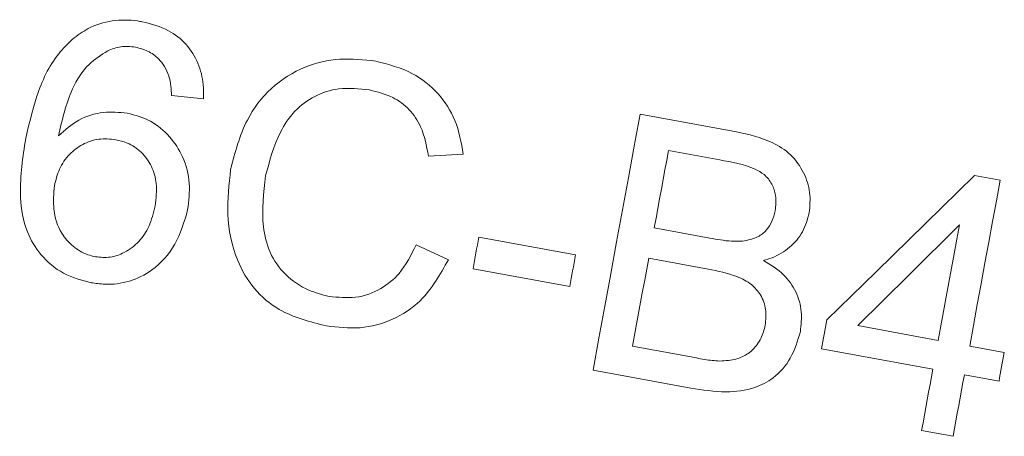
# Model space of a CAD drawing. Units: inches. Extents: x 0 to 1512, y 0 to 815.
# Drawn here: x 1159 to 1160, y 484 to 484 of the extents above; entities that cross this region are included whole.
import ezdxf

# ---------------------------------------------------------------- set-up
doc = ezdxf.new("R2010")
doc.units = ezdxf.units.IN
doc.header["$LTSCALE"] = 96
doc.header["$MEASUREMENT"] = 0

# ---------------------------------------------------------------- blocks, each defined once
blk = doc.blocks.new('RETRACTED2')
at = {"color": 2, "linetype": 'Continuous', "lineweight": 15}
for p, q in [((-20.54492, 661.23998), (-20.56878, 661.24246)), ((-20.21675, 661.22849), (-20.14446, 661.2152)), ((-20.34963, 661.19826), (-20.37583, 661.19695)), ((-20.19543, 661.20108), (-20.15691, 661.19398)), ((-19.96555, 661.18234), (-19.94622, 661.17881)), ((-20.20612, 661.14285), (-20.16445, 661.13519)), ((-20.33795, 661.13594), (-20.26526, 661.12257)), ((-20.38513, 661.13004), (-20.36081, 661.11893)), ((-20.2103, 661.12009), (-20.16574, 661.11191)), ((-20.26963, 661.09877), (-20.34232, 661.11213)), ((-20.05315, 661.06937), (-19.99282, 661.05829)), ((-20.22246, 661.05386), (-20.17449, 661.04504)), ((-19.9968, 661.03659), (-20.0804, 661.05195)), ((-19.96916, 661.05394), (-19.94313, 661.04917)), ((-20.17866, 661.02228), (-20.25214, 661.0358)), ((-19.94711, 661.02747), (-19.97314, 661.03223)), ((-19.98161, 660.98609), (-20.00528, 660.99044))]:
    blk.add_line(p, q, dxfattribs=at)
at = {"color": 2, "linetype": 'Continuous', "lineweight": 15, "flags": 128}
for points in [[(-20.25214, 661.0358), (-20.2477, 661.05998), (-20.24326, 661.08412), (-20.23883, 661.10827), (-20.2344, 661.13237), (-20.22998, 661.15647), (-20.22556, 661.1805), (-20.22115, 661.2045), (-20.21675, 661.22849)], [(-20.19543, 661.20108), (-20.19676, 661.1938), (-20.1981, 661.18651), (-20.19943, 661.17926), (-20.20077, 661.17198), (-20.20211, 661.1647), (-20.20344, 661.15741), (-20.20478, 661.15013), (-20.20612, 661.14285)], [(-20.07642, 661.07361), (-20.03937, 661.10995), (-20.00241, 661.14619), (-19.96555, 661.18234)], [(-19.94622, 661.17881), (-19.94908, 661.16323), (-19.95194, 661.14769), (-19.9548, 661.13207), (-19.95767, 661.11649), (-19.96054, 661.10087), (-19.96341, 661.08525), (-19.96628, 661.06959), (-19.96916, 661.05394)], [(-20.05315, 661.06937), (-20.01496, 661.10729), (-19.97686, 661.14517)], [(-19.97686, 661.14517), (-19.97885, 661.13432), (-19.98085, 661.12347), (-19.98284, 661.11262), (-19.98483, 661.10177), (-19.98683, 661.09092), (-19.98882, 661.08003), (-19.99082, 661.06914), (-19.99282, 661.05829)], [(-20.34232, 661.11213), (-20.34178, 661.1151), (-20.34123, 661.1181), (-20.34068, 661.12107), (-20.34014, 661.12403), (-20.33959, 661.127), (-20.33905, 661.12997), (-20.3385, 661.13297), (-20.33795, 661.13594)], [(-20.26526, 661.12257), (-20.26581, 661.1196), (-20.26636, 661.11664), (-20.2669, 661.11367), (-20.26745, 661.11067), (-20.26799, 661.1077), (-20.26854, 661.10474), (-20.26909, 661.10177), (-20.26963, 661.09877)], [(-20.2103, 661.12009), (-20.21182, 661.11183), (-20.21334, 661.10353), (-20.21486, 661.09527), (-20.21638, 661.08698), (-20.2179, 661.07872), (-20.21942, 661.07042), (-20.22094, 661.06212), (-20.22246, 661.05386)], [(-19.94313, 661.04917), (-19.94363, 661.04643), (-19.94413, 661.04372), (-19.94462, 661.04102), (-19.94512, 661.03832), (-19.94562, 661.03561), (-19.94612, 661.03287), (-19.94662, 661.03017), (-19.94711, 661.02747)], [(-20.00528, 660.99044), (-20.00422, 660.99623), (-20.00316, 661.00201), (-20.0021, 661.00775), (-20.00104, 661.01354), (-19.99998, 661.01928), (-19.99892, 661.02506), (-19.99786, 661.03081), (-19.9968, 661.03659)], [(-19.97314, 661.03223), (-19.9742, 661.02649), (-19.97526, 661.02071), (-19.97632, 661.01496), (-19.97738, 661.00918), (-19.97843, 661.0034), (-19.97949, 660.99765), (-19.98055, 660.99187), (-19.98161, 660.98609)]]:
    blk.add_lwpolyline(points, dxfattribs=at)
at = {"color": 2, "linetype": 'Continuous', "lineweight": 15}
blk.add_arc((-9.9509, 659.20062), 10.29729, 169.520041, 169.642605, dxfattribs=at)
for points, knots in [([(-20.64334, 661.28481), (-20.63953, 661.28768), (-20.63063, 661.29436), (-20.6135, 661.29962), (-20.5994, 661.29944), (-20.59195, 661.29818), (-20.59079, 661.29799)], [0, 0, 0, 0, 0.255947, 0.596058, 0.936767, 1, 1, 1, 1]), ([(-20.59079, 661.29799), (-20.584, 661.29624), (-20.57173, 661.29308), (-20.55722, 661.28146), (-20.54816, 661.26714), (-20.54472, 661.25262), (-20.54486, 661.24354), (-20.54492, 661.23998)], [0, 0, 0, 0, 0.253591, 0.459016, 0.664302, 0.86851, 1, 1, 1, 1]), ([(-20.6789, 661.20739), (-20.67634, 661.21898), (-20.67122, 661.24224), (-20.65901, 661.26926), (-20.64691, 661.28127), (-20.64334, 661.28481)], [0, 0, 0, 0, 0.411815, 0.826478, 1, 1, 1, 1]), ([(-20.5958, 661.2788), (-20.59771, 661.27908), (-20.60142, 661.27962), (-20.60866, 661.27925), (-20.61359, 661.27737), (-20.61681, 661.27613)], [0, 0, 0, 0, 0.267803, 0.521881, 1, 1, 1, 1]), ([(-20.61681, 661.27613), (-20.6217, 661.27301), (-20.6329, 661.26585), (-20.64672, 661.24357), (-20.65101, 661.22429), (-20.65368, 661.21227)], [0, 0, 0, 0, 0.225697, 0.516779, 1, 1, 1, 1]), ([(-20.574, 661.26434), (-20.57541, 661.26626), (-20.57886, 661.27094), (-20.58635, 661.27635), (-20.59275, 661.27801), (-20.5958, 661.2788)], [0, 0, 0, 0, 0.2664871, 0.6506841, 1, 1, 1, 1]), ([(-20.56878, 661.24246), (-20.56894, 661.24485), (-20.56926, 661.24977), (-20.57056, 661.2573), (-20.57284, 661.26197), (-20.574, 661.26434)], [0, 0, 0, 0, 0.317158, 0.652961, 1, 1, 1, 1]), ([(-20.52442, 661.18689), (-20.52113, 661.19965), (-20.51534, 661.22214), (-20.49501, 661.2492), (-20.47009, 661.26486), (-20.44232, 661.27132), (-20.42444, 661.26935), (-20.41543, 661.26836)], [0, 0, 0, 0, 0.257442, 0.453408, 0.650574, 0.824111, 1, 1, 1, 1]), ([(-20.41543, 661.26836), (-20.4059, 661.26589), (-20.38848, 661.26138), (-20.36789, 661.24486), (-20.35405, 661.2236), (-20.35115, 661.20697), (-20.34963, 661.19826)], [0, 0, 0, 0, 0.28071, 0.513084, 0.745275, 1, 1, 1, 1]), ([(-20.41997, 661.24666), (-20.42778, 661.24754), (-20.4419, 661.24913), (-20.46167, 661.24268), (-20.47701, 661.23127), (-20.49053, 661.21084), (-20.49513, 661.19344), (-20.49811, 661.18219)], [0, 0, 0, 0, 0.2028066, 0.3664204, 0.5298967, 0.6959659, 1, 1, 1, 1]), ([(-20.37583, 661.19695), (-20.37722, 661.20452), (-20.37954, 661.21716), (-20.38959, 661.23242), (-20.40304, 661.24241), (-20.41403, 661.24517), (-20.41997, 661.24666)], [0, 0, 0, 0, 0.3193455, 0.5332377, 0.7477963, 1, 1, 1, 1]), ([(-20.65368, 661.21227), (-20.64886, 661.21656), (-20.63918, 661.22516), (-20.62051, 661.23094), (-20.6081, 661.22981), (-20.60218, 661.22928)], [0, 0, 0, 0, 0.3419246, 0.6857864, 1, 1, 1, 1]), ([(-20.60218, 661.22928), (-20.59617, 661.22765), (-20.58412, 661.22439), (-20.56979, 661.21215), (-20.55933, 661.19606), (-20.55428, 661.17662), (-20.55592, 661.16307), (-20.55673, 661.1564)], [0, 0, 0, 0, 0.19258, 0.385775, 0.573399, 0.789834, 1, 1, 1, 1]), ([(-20.14446, 661.2152), (-20.13525, 661.21315), (-20.12057, 661.20988), (-20.10297, 661.19851), (-20.0934, 661.18503), (-20.08837, 661.16965), (-20.08921, 661.15936), (-20.08963, 661.15418)], [0, 0, 0, 0, 0.303001, 0.483284, 0.664721, 0.831673, 1, 1, 1, 1]), ([(-20.62916, 661.10162), (-20.63631, 661.10354), (-20.65066, 661.10738), (-20.66738, 661.1217), (-20.67925, 661.14146), (-20.68417, 661.17104), (-20.68091, 661.19353), (-20.6789, 661.20739)], [0, 0, 0, 0, 0.1660654, 0.3329799, 0.4836423, 0.6819562, 1, 1, 1, 1]), ([(-20.61075, 661.20926), (-20.61502, 661.2097), (-20.62357, 661.21056), (-20.63573, 661.20615), (-20.64614, 661.19847), (-20.65364, 661.18754), (-20.65575, 661.17889), (-20.65679, 661.17465)], [0, 0, 0, 0, 0.197483, 0.395834, 0.585591, 0.796336, 1, 1, 1, 1]), ([(-20.58118, 661.1594), (-20.58049, 661.16509), (-20.57927, 661.17516), (-20.58327, 661.18942), (-20.59096, 661.2002), (-20.60086, 661.20687), (-20.60786, 661.20856), (-20.61075, 661.20926)], [0, 0, 0, 0, 0.2629336, 0.4658412, 0.6695733, 0.8636317, 1, 1, 1, 1]), ([(-20.11529, 661.15576), (-20.11491, 661.15961), (-20.11424, 661.16649), (-20.11741, 661.17613), (-20.12294, 661.18312), (-20.13609, 661.19039), (-20.1478, 661.19241), (-20.15691, 661.19398)], [0, 0, 0, 0, 0.177934, 0.317813, 0.459265, 0.579002, 1, 1, 1, 1]), ([(-20.45243, 661.06918), (-20.46475, 661.07225), (-20.48512, 661.07733), (-20.50774, 661.09647), (-20.52199, 661.12121), (-20.52834, 661.15263), (-20.52571, 661.17565), (-20.52442, 661.18689)], [0, 0, 0, 0, 0.240309, 0.396936, 0.553531, 0.782217, 1, 1, 1, 1]), ([(-20.49811, 661.18219), (-20.49967, 661.16937), (-20.50202, 661.14993), (-20.49586, 661.12395), (-20.48389, 661.10686), (-20.46769, 661.09579), (-20.45568, 661.0927), (-20.45052, 661.09137)], [0, 0, 0, 0, 0.333694, 0.506142, 0.680393, 0.862827, 1, 1, 1, 1]), ([(-20.65679, 661.17465), (-20.65731, 661.16872), (-20.65839, 661.15649), (-20.65321, 661.14008), (-20.64331, 661.12868), (-20.63403, 661.12307), (-20.62791, 661.12161), (-20.62598, 661.12114)], [0, 0, 0, 0, 0.260473, 0.537818, 0.725477, 0.913138, 1, 1, 1, 1]), ([(-20.55673, 661.1564), (-20.5593, 661.14749), (-20.56429, 661.13017), (-20.58096, 661.11143), (-20.60019, 661.10191), (-20.61625, 661.09981), (-20.62579, 661.10115), (-20.62916, 661.10162)], [0, 0, 0, 0, 0.27337, 0.531247, 0.715492, 0.899569, 1, 1, 1, 1]), ([(-20.62598, 661.12114), (-20.62225, 661.12079), (-20.61477, 661.12009), (-20.60322, 661.12432), (-20.59286, 661.13213), (-20.58478, 661.1445), (-20.58245, 661.15415), (-20.58118, 661.1594)], [0, 0, 0, 0, 0.1690583, 0.338518, 0.5468573, 0.7537682, 1, 1, 1, 1]), ([(-20.13972, 661.13293), (-20.13572, 661.1337), (-20.12905, 661.13496), (-20.12163, 661.14095), (-20.11722, 661.14782), (-20.11594, 661.15308), (-20.11529, 661.15576)], [0, 0, 0, 0, 0.331582, 0.551346, 0.770764, 1, 1, 1, 1]), ([(-20.08963, 661.15418), (-20.09104, 661.1493), (-20.09386, 661.13953), (-20.10403, 661.12767), (-20.11487, 661.12117), (-20.12191, 661.11894), (-20.12408, 661.11825)], [0, 0, 0, 0, 0.289772, 0.578805, 0.870434, 1, 1, 1, 1]), ([(-20.16445, 661.13519), (-20.16178, 661.13471), (-20.15638, 661.13376), (-20.14812, 661.13272), (-20.14253, 661.13286), (-20.13972, 661.13293)], [0, 0, 0, 0, 0.327012, 0.661736, 1, 1, 1, 1]), ([(-20.45052, 661.09137), (-20.44382, 661.09067), (-20.43037, 661.08926), (-20.4116, 661.09597), (-20.3952, 661.10965), (-20.38885, 661.12251), (-20.38513, 661.13004)], [0, 0, 0, 0, 0.24127, 0.484289, 0.698146, 1, 1, 1, 1]), ([(-20.36081, 661.11893), (-20.36701, 661.10787), (-20.37735, 661.08944), (-20.4023, 661.07288), (-20.42716, 661.06622), (-20.44398, 661.06819), (-20.45243, 661.06918)], [0, 0, 0, 0, 0.332345, 0.554262, 0.776096, 1, 1, 1, 1]), ([(-20.12408, 661.11825), (-20.11866, 661.115), (-20.10875, 661.10905), (-20.09911, 661.0951), (-20.09469, 661.08007), (-20.09582, 661.06992), (-20.09637, 661.06494)], [0, 0, 0, 0, 0.289227, 0.528782, 0.768673, 1, 1, 1, 1]), ([(-20.12279, 661.06978), (-20.1224, 661.07368), (-20.1216, 661.0815), (-20.12558, 661.0924), (-20.13324, 661.10122), (-20.14693, 661.10813), (-20.15837, 661.11043), (-20.16574, 661.11191)], [0, 0, 0, 0, 0.170572, 0.342039, 0.491761, 0.672447, 1, 1, 1, 1]), ([(-20.09637, 661.06494), (-20.0984, 661.05804), (-20.10231, 661.04479), (-20.11512, 661.03004), (-20.13224, 661.02104), (-20.15389, 661.01856), (-20.16989, 661.02097), (-20.17866, 661.02228)], [0, 0, 0, 0, 0.204295, 0.392411, 0.539519, 0.747559, 1, 1, 1, 1]), ([(-20.15697, 661.04275), (-20.15262, 661.04296), (-20.14507, 661.04334), (-20.13518, 661.04803), (-20.1282, 661.05523), (-20.1243, 661.06291), (-20.12317, 661.06806), (-20.12279, 661.06978)], [0, 0, 0, 0, 0.269703, 0.469175, 0.66852, 0.889621, 1, 1, 1, 1]), ([(-20.17449, 661.04504), (-20.17242, 661.04466), (-20.1685, 661.04395), (-20.16266, 661.04307), (-20.15887, 661.04286), (-20.15697, 661.04275)], [0, 0, 0, 0, 0.355408, 0.677101, 1, 1, 1, 1])]:
    blk.add_open_spline(points, degree=3, knots=knots, dxfattribs=at)
blk = doc.blocks.new('COMBINED')
blk.add_blockref('RETRACTED2', (-576.30402, -63.03953))

msp = doc.modelspace()

# ---------------------------------------------------------------- block references
msp.add_blockref('COMBINED', (1755.91115, -113.93782))

doc.saveas('drawing.dxf')
